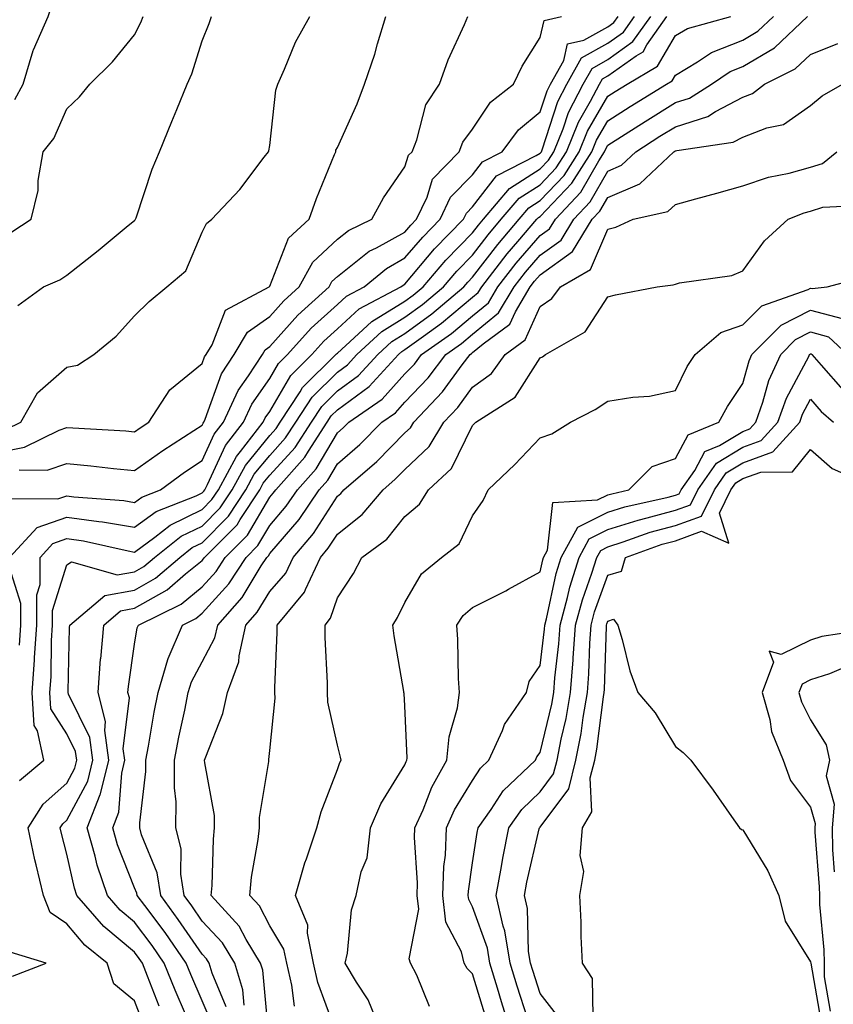
# Model space of a CAD drawing. Units: inches. Extents: x 1016003 to 1018643, y 7242458 to 7245098.
# Drawn here: x 1018311 to 1018431, y 7244106 to 7244251 of the extents above; entities that cross this region are included whole.
import ezdxf

# ---------------------------------------------------------------- set-up
doc = ezdxf.new("R2010")
doc.units = ezdxf.units.IN
doc.header["$MEASUREMENT"] = 0
doc.layers.add('Contour_10167242', color=7, linetype='Continuous', true_color=0x106b0b)

msp = doc.modelspace()

# ---------------------------------------------------------------- linework, layer by layer
at = {"layer": 'Contour_10167242'}
for points in [[(1018310.35, 7244239.62, 2972), (1018311.59, 7244241.92, 2972), (1018313.07, 7244246.9, 2972), (1018313.12, 7244246.99, 2972), (1018315.25, 7244251.92, 2972), (1018315.94, 7244254.03, 2972), (1018318.05, 7244257.65, 2972), (1018319.71, 7244260.26, 2972), (1018320.57, 7244261.92, 2972), (1018320.28, 7244264.15, 2972), (1018320.37, 7244269.6, 2972), (1018320.14, 7244271.92, 2972), (1018320.45, 7244274.32, 2972), (1018320.31, 7244279.66, 2972), (1018320.73, 7244281.92, 2972), (1018320.38, 7244284.25, 2972), (1018319.11, 7244290.86, 2972), (1018318.95, 7244291.92, 2972), (1018318.69, 7244292.56, 2972), (1018318.05, 7244293.67, 2972), (1018314.74, 7244295.23, 2972), (1018312.58, 7244296.45, 2972), (1018308.05, 7244297.94, 2972)], [(1018308.05, 7244187.47, 2968), (1018311.77, 7244188.2, 2968), (1018316.89, 7244190.76, 2968), (1018318.05, 7244191.14, 2968), (1018318.91, 7244191.06, 2968), (1018326.75, 7244190.62, 2968), (1018328.05, 7244190.49, 2968), (1018328.88, 7244191.09, 2968), (1018330.18, 7244191.92, 2968), (1018333.27, 7244196.7, 2968), (1018338.05, 7244200.59, 2968), (1018338.4, 7244201.57, 2968), (1018338.64, 7244201.92, 2968), (1018339.51, 7244203.38, 2968), (1018341.49, 7244208.48, 2968), (1018347.95, 7244211.92, 2968), (1018347.99, 7244211.98, 2968), (1018348.05, 7244212.04, 2968), (1018350.83, 7244219.14, 2968), (1018353.89, 7244221.92, 2968), (1018354.95, 7244225.02, 2968), (1018357.64, 7244231.51, 2968), (1018357.8, 7244231.92, 2968), (1018357.84, 7244232.13, 2968), (1018358.05, 7244232.56, 2968), (1018360.96, 7244239.01, 2968), (1018362.05, 7244241.92, 2968), (1018363.61, 7244246.36, 2968), (1018363.98, 7244247.85, 2968), (1018365.21, 7244251.92, 2968)], [(1018309.1, 7244190.87, 2969), (1018311.22, 7244191.92, 2969), (1018313.69, 7244196.28, 2969), (1018318.05, 7244200.06, 2969), (1018319.61, 7244200.36, 2969), (1018322.02, 7244201.92, 2969), (1018325.31, 7244204.66, 2969), (1018328.05, 7244207.66, 2969), (1018330.19, 7244209.78, 2969), (1018332.8, 7244211.92, 2969), (1018335.65, 7244214.32, 2969), (1018338.05, 7244220.04, 2969), (1018338.69, 7244221.28, 2969), (1018339.47, 7244221.92, 2969), (1018343.63, 7244226.34, 2969), (1018347.24, 7244231.11, 2969), (1018347.87, 7244231.92, 2969), (1018347.92, 7244232.05, 2969), (1018348.05, 7244232.84, 2969), (1018348.94, 7244241.03, 2969), (1018349.24, 7244241.92, 2969), (1018350.24, 7244244.11, 2969), (1018351.85, 7244248.12, 2969), (1018353.98, 7244251.92, 2969)], [(1018309.34, 7244180.63, 2966), (1018316.71, 7244180.58, 2966), (1018318.05, 7244181.04, 2966), (1018319.07, 7244180.9, 2966), (1018326.46, 7244180.33, 2966), (1018328.05, 7244180.06, 2966), (1018329.12, 7244180.85, 2966), (1018331.87, 7244181.92, 2966), (1018335.45, 7244184.52, 2966), (1018338.05, 7244186.23, 2966), (1018339.83, 7244190.14, 2966), (1018341.21, 7244191.92, 2966), (1018343.36, 7244196.61, 2966), (1018344.9, 7244198.77, 2966), (1018346.95, 7244201.92, 2966), (1018347.36, 7244202.61, 2966), (1018348.05, 7244203.1, 2966), (1018352.21, 7244207.76, 2966), (1018356.82, 7244211.92, 2966), (1018357.25, 7244212.72, 2966), (1018358.05, 7244213.46, 2966), (1018362.77, 7244217.2, 2966), (1018363.84, 7244217.71, 2966), (1018368.05, 7244220.04, 2966), (1018368.91, 7244221.06, 2966), (1018369.75, 7244221.92, 2966), (1018371.32, 7244225.19, 2966), (1018372.13, 7244227.84, 2966), (1018376.05, 7244231.92, 2966), (1018376.62, 7244233.35, 2966), (1018378.05, 7244235.26, 2966), (1018380.72, 7244239.25, 2966), (1018384.11, 7244241.92, 2966), (1018385.4, 7244244.57, 2966), (1018388.05, 7244248.81, 2966), (1018388.64, 7244251.33, 2966), (1018391.22, 7244251.92, 2966)], [(1018309.55, 7244171.92, 2965), (1018313.63, 7244176.34, 2965), (1018318.05, 7244177.89, 2965), (1018322.76, 7244177.21, 2965), (1018323.3, 7244177.17, 2965), (1018328.05, 7244176.39, 2965), (1018331.24, 7244178.73, 2965), (1018337.17, 7244181.04, 2965), (1018338.05, 7244181.47, 2965), (1018338.27, 7244181.7, 2965), (1018338.42, 7244181.92, 2965), (1018338.85, 7244182.72, 2965), (1018341.48, 7244188.49, 2965), (1018344.14, 7244191.92, 2965), (1018345.37, 7244194.6, 2965), (1018348.05, 7244198.37, 2965), (1018349.36, 7244200.61, 2965), (1018350.68, 7244201.92, 2965), (1018354.17, 7244205.8, 2965), (1018358.05, 7244209.33, 2965), (1018359.4, 7244210.57, 2965), (1018361.99, 7244211.92, 2965), (1018365.3, 7244214.67, 2965), (1018368.05, 7244216.2, 2965), (1018370.67, 7244219.3, 2965), (1018373.23, 7244221.92, 2965), (1018374.79, 7244225.18, 2965), (1018378.05, 7244228.52, 2965), (1018379.53, 7244230.44, 2965), (1018382.44, 7244231.92, 2965), (1018384.83, 7244235.14, 2965), (1018388.05, 7244237.83, 2965), (1018389.06, 7244240.91, 2965), (1018389.57, 7244241.92, 2965), (1018391.56, 7244245.43, 2965), (1018392.11, 7244247.86, 2965), (1018394.52, 7244248.39, 2965), (1018398.05, 7244250.38, 2965), (1018398.96, 7244251.01, 2965), (1018399.59, 7244251.92, 2965)], [(1018309.88, 7244220.09, 2971), (1018312.74, 7244221.92, 2971), (1018313.77, 7244226.2, 2971), (1018313.8, 7244227.67, 2971), (1018314.51, 7244231.92, 2971), (1018316.11, 7244233.86, 2971), (1018318.05, 7244238.24, 2971), (1018319.92, 7244240.05, 2971), (1018321.42, 7244241.92, 2971), (1018324.77, 7244245.2, 2971), (1018328.05, 7244249.19, 2971), (1018328.96, 7244251.01, 2971), (1018329.3, 7244251.92, 2971)], [(1018310.78, 7244209.19, 2970), (1018314.6, 7244211.92, 2970), (1018316.98, 7244212.99, 2970), (1018318.05, 7244213.65, 2970), (1018322.68, 7244217.29, 2970), (1018327.12, 7244220.99, 2970), (1018328.05, 7244221.76, 2970), (1018328.14, 7244221.83, 2970), (1018328.19, 7244221.92, 2970), (1018328.26, 7244222.13, 2970), (1018330.63, 7244229.34, 2970), (1018331.72, 7244231.92, 2970), (1018333.58, 7244236.39, 2970), (1018334.29, 7244238.16, 2970), (1018335.82, 7244241.92, 2970), (1018336.52, 7244243.45, 2970), (1018338.05, 7244248.32, 2970), (1018339.08, 7244250.89, 2970), (1018339.45, 7244251.92, 2970)], [(1018310.98, 7244184.85, 2967), (1018315.14, 7244184.83, 2967), (1018318.05, 7244185.79, 2967), (1018321.6, 7244185.47, 2967), (1018324.92, 7244185.05, 2967), (1018328.05, 7244184.76, 2967), (1018332.23, 7244187.74, 2967), (1018336.83, 7244190.7, 2967), (1018338.05, 7244191.5, 2967), (1018338.18, 7244191.79, 2967), (1018338.28, 7244191.92, 2967), (1018338.48, 7244192.35, 2967), (1018340.92, 7244199.05, 2967), (1018342.79, 7244201.92, 2967), (1018344.76, 7244205.21, 2967), (1018348.05, 7244207.53, 2967), (1018350.12, 7244209.85, 2967), (1018352.42, 7244211.92, 2967), (1018354.41, 7244215.56, 2967), (1018358.05, 7244218.98, 2967), (1018359.69, 7244220.28, 2967), (1018363.15, 7244221.92, 2967), (1018364.85, 7244225.12, 2967), (1018368.05, 7244229.66, 2967), (1018368.58, 7244231.39, 2967), (1018369.09, 7244231.92, 2967), (1018369.79, 7244233.66, 2967), (1018371.13, 7244238.84, 2967), (1018373.16, 7244241.92, 2967), (1018374.45, 7244245.52, 2967), (1018376.86, 7244250.73, 2967), (1018377.36, 7244251.92, 2967)], [(1018311.04, 7244138.93, 2964), (1018314.61, 7244141.92, 2964), (1018313.69, 7244146.28, 2964), (1018313.19, 7244147.06, 2964), (1018312.89, 7244151.92, 2964), (1018313.25, 7244156.72, 2964), (1018313.26, 7244157.13, 2964), (1018313.57, 7244161.92, 2964), (1018313.57, 7244166.4, 2964), (1018314.06, 7244167.93, 2964), (1018314.06, 7244171.92, 2964), (1018315.97, 7244174, 2964), (1018318.05, 7244174.72, 2964), (1018320.5, 7244174.37, 2964), (1018327.1, 7244172.87, 2964), (1018328.05, 7244172.71, 2964), (1018331.04, 7244174.91, 2964), (1018333.29, 7244176.68, 2964), (1018338.05, 7244179.02, 2964), (1018339.5, 7244180.47, 2964), (1018340.45, 7244181.92, 2964), (1018343.12, 7244186.85, 2964), (1018343.7, 7244187.57, 2964), (1018347.08, 7244191.92, 2964), (1018347.39, 7244192.58, 2964), (1018348.05, 7244193.52, 2964), (1018351.14, 7244198.83, 2964), (1018354.26, 7244201.92, 2964), (1018356.06, 7244203.91, 2964), (1018358.05, 7244205.73, 2964), (1018361.28, 7244208.69, 2964), (1018367.44, 7244211.92, 2964), (1018367.78, 7244212.19, 2964), (1018368.05, 7244212.35, 2964), (1018372.42, 7244217.55, 2964), (1018376.7, 7244221.92, 2964), (1018377.14, 7244222.83, 2964), (1018378.05, 7244223.76, 2964), (1018381.61, 7244228.36, 2964), (1018387.47, 7244231.34, 2964), (1018388.05, 7244231.71, 2964), (1018388.15, 7244231.82, 2964), (1018388.22, 7244231.92, 2964), (1018388.33, 7244232.2, 2964), (1018390.65, 7244239.32, 2964), (1018391.99, 7244241.92, 2964), (1018394.18, 7244245.79, 2964), (1018398.05, 7244247.96, 2964), (1018400.36, 7244249.61, 2964), (1018402, 7244251.92, 2964)], [(1018329.28, 7244103.15, 2963), (1018328.05, 7244106.35, 2963), (1018324.98, 7244108.85, 2963), (1018323.97, 7244111.92, 2963), (1018320.71, 7244114.58, 2963), (1018318.05, 7244117.72, 2963), (1018315.54, 7244119.41, 2963), (1018314.56, 7244121.92, 2963), (1018313.5, 7244126.47, 2963), (1018313.31, 7244127.18, 2963), (1018312.3, 7244131.92, 2963), (1018314.53, 7244135.44, 2963), (1018318.05, 7244138.53, 2963), (1018319.22, 7244140.75, 2963), (1018319.51, 7244141.92, 2963), (1018319.33, 7244143.2, 2963), (1018318.05, 7244145.84, 2963), (1018315.67, 7244149.54, 2963), (1018315.52, 7244151.92, 2963), (1018315.7, 7244154.27, 2963), (1018315.76, 7244159.63, 2963), (1018315.9, 7244161.92, 2963), (1018315.9, 7244164.07, 2963), (1018318.05, 7244170.83, 2963), (1018318.71, 7244171.26, 2963), (1018325.46, 7244169.33, 2963), (1018328.05, 7244169.8, 2963), (1018329.4, 7244170.57, 2963), (1018330.98, 7244171.92, 2963), (1018334.93, 7244175.04, 2963), (1018338.05, 7244176.56, 2963), (1018340.73, 7244179.24, 2963), (1018342.49, 7244181.92, 2963), (1018344.44, 7244185.53, 2963), (1018348.05, 7244189.95, 2963), (1018348.99, 7244190.98, 2963), (1018349.59, 7244191.92, 2963), (1018352.52, 7244196.39, 2963), (1018352.91, 7244197.06, 2963), (1018357.84, 7244201.92, 2963), (1018357.94, 7244202.03, 2963), (1018358.05, 7244202.13, 2963), (1018360.52, 7244204.39, 2963), (1018363.14, 7244206.83, 2963), (1018368.05, 7244209.81, 2963), (1018369.27, 7244210.7, 2963), (1018370.73, 7244211.92, 2963), (1018374.09, 7244215.88, 2963), (1018378.05, 7244219.91, 2963), (1018378.92, 7244221.05, 2963), (1018379.67, 7244221.92, 2963), (1018383.49, 7244226.48, 2963), (1018388.05, 7244229.37, 2963), (1018389.29, 7244230.68, 2963), (1018390.09, 7244231.92, 2963), (1018391.45, 7244235.32, 2963), (1018392.24, 7244237.73, 2963), (1018394.41, 7244241.92, 2963), (1018395.73, 7244244.24, 2963), (1018398.05, 7244245.55, 2963), (1018401.77, 7244248.2, 2963), (1018404.4, 7244251.92, 2963)], [(1018331.68, 7244105.55, 2962), (1018329.98, 7244109.99, 2962), (1018329.21, 7244111.92, 2962), (1018328.73, 7244112.6, 2962), (1018328.05, 7244113.52, 2962), (1018323.49, 7244117.36, 2962), (1018319.52, 7244121.92, 2962), (1018319.15, 7244123.02, 2962), (1018318.05, 7244128.03, 2962), (1018317.24, 7244131.11, 2962), (1018317.06, 7244131.92, 2962), (1018317.44, 7244132.53, 2962), (1018318.05, 7244133.05, 2962), (1018321.13, 7244138.84, 2962), (1018321.89, 7244141.92, 2962), (1018321.41, 7244145.28, 2962), (1018318.28, 7244151.69, 2962), (1018318.22, 7244151.92, 2962), (1018318.24, 7244152.11, 2962), (1018318.43, 7244161.54, 2962), (1018318.46, 7244161.92, 2962), (1018323.67, 7244166.3, 2962), (1018328.05, 7244167.1, 2962), (1018331.13, 7244168.84, 2962), (1018334.73, 7244171.92, 2962), (1018336.59, 7244173.38, 2962), (1018338.05, 7244174.1, 2962), (1018341.96, 7244178.01, 2962), (1018344.52, 7244181.92, 2962), (1018345.76, 7244184.21, 2962), (1018348.05, 7244187.01, 2962), (1018350.39, 7244189.58, 2962), (1018351.91, 7244191.92, 2962), (1018354.34, 7244195.63, 2962), (1018358.05, 7244199.3, 2962), (1018359.55, 7244200.42, 2962), (1018360.94, 7244201.92, 2962), (1018364.62, 7244205.35, 2962), (1018368.05, 7244207.43, 2962), (1018370.65, 7244209.32, 2962), (1018373.73, 7244211.92, 2962), (1018375.72, 7244214.25, 2962), (1018378.05, 7244216.63, 2962), (1018380.34, 7244219.63, 2962), (1018382.3, 7244221.92, 2962), (1018384.92, 7244225.05, 2962), (1018388.05, 7244227.03, 2962), (1018390.43, 7244229.54, 2962), (1018391.96, 7244231.92, 2962), (1018393.7, 7244236.27, 2962), (1018395.5, 7244239.37, 2962), (1018396.82, 7244241.92, 2962), (1018397.27, 7244242.7, 2962), (1018398.05, 7244243.14, 2962), (1018402.25, 7244246.12, 2962), (1018403.26, 7244246.71, 2962), (1018403.83, 7244247.7, 2962), (1018406.8, 7244251.92, 2962)], [(1018335.59, 7244104.38, 2961), (1018334.05, 7244107.92, 2961), (1018332.44, 7244111.92, 2961), (1018330.65, 7244114.52, 2961), (1018328.05, 7244117.96, 2961), (1018325.9, 7244119.77, 2961), (1018324.04, 7244121.92, 2961), (1018322.52, 7244126.39, 2961), (1018322.22, 7244127.75, 2961), (1018321.04, 7244131.92, 2961), (1018322.97, 7244136.84, 2961), (1018323.03, 7244136.94, 2961), (1018324.25, 7244141.92, 2961), (1018323.63, 7244146.34, 2961), (1018323.77, 7244147.64, 2961), (1018322.64, 7244151.92, 2961), (1018323.03, 7244156.9, 2961), (1018323.04, 7244156.93, 2961), (1018323.48, 7244161.92, 2961), (1018325.96, 7244164.01, 2961), (1018328.05, 7244164.39, 2961), (1018332.85, 7244167.12, 2961), (1018335.6, 7244169.47, 2961), (1018338.05, 7244171.48, 2961), (1018338.26, 7244171.71, 2961), (1018338.39, 7244171.92, 2961), (1018343.22, 7244176.75, 2961), (1018343.68, 7244177.55, 2961), (1018346.57, 7244181.92, 2961), (1018347.08, 7244182.89, 2961), (1018348.05, 7244184.07, 2961), (1018351.8, 7244188.17, 2961), (1018354.22, 7244191.92, 2961), (1018355.74, 7244194.23, 2961), (1018358.05, 7244196.53, 2961), (1018361.16, 7244198.81, 2961), (1018364.01, 7244201.92, 2961), (1018366.1, 7244203.87, 2961), (1018368.05, 7244205.05, 2961), (1018372.02, 7244207.95, 2961), (1018376.74, 7244211.92, 2961), (1018377.34, 7244212.63, 2961), (1018378.05, 7244213.36, 2961), (1018381.76, 7244218.21, 2961), (1018384.93, 7244221.92, 2961), (1018386.36, 7244223.61, 2961), (1018388.05, 7244224.68, 2961), (1018391.58, 7244228.39, 2961), (1018393.83, 7244231.92, 2961), (1018395.03, 7244234.94, 2961), (1018398.05, 7244240.13, 2961), (1018399.14, 7244240.83, 2961), (1018400.91, 7244241.92, 2961), (1018405.41, 7244244.56, 2961), (1018408.05, 7244249.1, 2961), (1018409.82, 7244250.15, 2961), (1018416.23, 7244251.92, 2961)], [(1018339.36, 7244103.23, 2960), (1018338.05, 7244106.34, 2960), (1018336.35, 7244110.22, 2960), (1018335.68, 7244111.92, 2960), (1018332.56, 7244116.43, 2960), (1018329.55, 7244120.42, 2960), (1018328.43, 7244121.92, 2960), (1018328.38, 7244122.25, 2960), (1018328.05, 7244123.06, 2960), (1018325.53, 7244129.4, 2960), (1018324.82, 7244131.92, 2960), (1018325.73, 7244134.24, 2960), (1018326.16, 7244140.03, 2960), (1018326.62, 7244141.92, 2960), (1018326.38, 7244143.59, 2960), (1018327.28, 7244151.15, 2960), (1018327.06, 7244151.92, 2960), (1018327.14, 7244152.83, 2960), (1018328.05, 7244159.07, 2960), (1018328.45, 7244161.52, 2960), (1018328.63, 7244161.92, 2960), (1018334.94, 7244165.03, 2960), (1018338.05, 7244167.57, 2960), (1018340.11, 7244169.86, 2960), (1018341.47, 7244171.92, 2960), (1018344.75, 7244175.22, 2960), (1018348.05, 7244180.81, 2960), (1018348.57, 7244181.4, 2960), (1018348.92, 7244181.92, 2960), (1018353.24, 7244186.73, 2960), (1018353.77, 7244187.64, 2960), (1018356.53, 7244191.92, 2960), (1018357.13, 7244192.84, 2960), (1018358.05, 7244193.75, 2960), (1018362.76, 7244197.21, 2960), (1018367.08, 7244201.92, 2960), (1018367.58, 7244202.39, 2960), (1018368.05, 7244202.67, 2960), (1018370.79, 7244204.66, 2960), (1018373.43, 7244206.54, 2960), (1018378.05, 7244210.39, 2960), (1018378.89, 7244211.08, 2960), (1018379.4, 7244211.92, 2960), (1018383.18, 7244216.79, 2960), (1018384.76, 7244218.63, 2960), (1018387.57, 7244221.92, 2960), (1018387.79, 7244222.18, 2960), (1018388.05, 7244222.35, 2960), (1018392.71, 7244227.26, 2960), (1018395.7, 7244231.92, 2960), (1018396.37, 7244233.6, 2960), (1018398.05, 7244236.49, 2960), (1018401.37, 7244238.6, 2960), (1018406.73, 7244241.92, 2960), (1018407.56, 7244242.41, 2960), (1018408.05, 7244243.25, 2960), (1018411.33, 7244245.2, 2960), (1018413.38, 7244246.59, 2960), (1018418.05, 7244248.43, 2960), (1018420.25, 7244249.72, 2960), (1018422.55, 7244251.92, 2960)], [(1018341.59, 7244105.46, 2959), (1018339.51, 7244110.46, 2959), (1018339.07, 7244111.92, 2959), (1018338.67, 7244112.55, 2959), (1018338.05, 7244113.23, 2959), (1018334.52, 7244118.39, 2959), (1018331.91, 7244121.92, 2959), (1018331.38, 7244125.25, 2959), (1018329.08, 7244130.89, 2959), (1018328.82, 7244131.92, 2959), (1018328.82, 7244132.69, 2959), (1018329.73, 7244140.24, 2959), (1018329.73, 7244141.92, 2959), (1018330.12, 7244143.99, 2959), (1018330.95, 7244149.02, 2959), (1018331.52, 7244151.92, 2959), (1018332.97, 7244156.84, 2959), (1018333, 7244156.97, 2959), (1018335.13, 7244161.92, 2959), (1018337.09, 7244162.88, 2959), (1018338.05, 7244163.67, 2959), (1018341.97, 7244168, 2959), (1018344.54, 7244171.92, 2959), (1018346.29, 7244173.68, 2959), (1018348.05, 7244176.66, 2959), (1018350.49, 7244179.48, 2959), (1018352.14, 7244181.92, 2959), (1018354.93, 7244185.04, 2959), (1018358.05, 7244190.35, 2959), (1018358.89, 7244191.08, 2959), (1018359.72, 7244191.92, 2959), (1018364.67, 7244195.3, 2959), (1018368.05, 7244199.06, 2959), (1018369.45, 7244200.52, 2959), (1018370.5, 7244201.92, 2959), (1018374.92, 7244205.05, 2959), (1018378.05, 7244207.65, 2959), (1018380.39, 7244209.58, 2959), (1018381.79, 7244211.92, 2959), (1018384.52, 7244215.45, 2959), (1018388.05, 7244219.54, 2959), (1018389.44, 7244220.53, 2959), (1018390.29, 7244221.92, 2959), (1018394.04, 7244225.93, 2959), (1018396.71, 7244230.58, 2959), (1018397.57, 7244231.92, 2959), (1018397.71, 7244232.26, 2959), (1018398.05, 7244232.86, 2959), (1018400.63, 7244234.5, 2959), (1018403.58, 7244236.39, 2959), (1018408.05, 7244239.18, 2959), (1018410.14, 7244239.83, 2959), (1018413.4, 7244241.92, 2959), (1018416.17, 7244243.8, 2959), (1018418.05, 7244244.54, 2959), (1018422.7, 7244247.27, 2959), (1018427.6, 7244251.92, 2959)], [(1018344.28, 7244105.69, 2958), (1018344.08, 7244107.95, 2958), (1018342.86, 7244111.92, 2958), (1018341.05, 7244114.92, 2958), (1018338.05, 7244118.15, 2958), (1018336.53, 7244120.4, 2958), (1018335.38, 7244121.92, 2958), (1018334.88, 7244125.09, 2958), (1018334.94, 7244128.81, 2958), (1018334.17, 7244131.92, 2958), (1018334.19, 7244135.78, 2958), (1018333.96, 7244137.83, 2958), (1018333.97, 7244141.92, 2958), (1018334.61, 7244145.36, 2958), (1018335.47, 7244149.34, 2958), (1018335.98, 7244151.92, 2958), (1018336.45, 7244153.52, 2958), (1018338.05, 7244156.49, 2958), (1018339.93, 7244160.04, 2958), (1018340.35, 7244161.92, 2958), (1018343.98, 7244165.99, 2958), (1018346.79, 7244170.66, 2958), (1018347.62, 7244171.92, 2958), (1018347.84, 7244172.13, 2958), (1018348.05, 7244172.51, 2958), (1018352.42, 7244177.55, 2958), (1018355.36, 7244181.92, 2958), (1018356.63, 7244183.34, 2958), (1018358.05, 7244185.76, 2958), (1018361.35, 7244188.62, 2958), (1018364.61, 7244191.92, 2958), (1018366.65, 7244193.32, 2958), (1018368.05, 7244194.87, 2958), (1018371.48, 7244198.49, 2958), (1018374.09, 7244201.92, 2958), (1018376.41, 7244203.56, 2958), (1018378.05, 7244204.93, 2958), (1018381.89, 7244208.08, 2958), (1018384.18, 7244211.92, 2958), (1018385.87, 7244214.1, 2958), (1018388.05, 7244216.63, 2958), (1018391.13, 7244218.84, 2958), (1018393.02, 7244221.92, 2958), (1018395.45, 7244224.52, 2958), (1018398.05, 7244229.05, 2958), (1018400.06, 7244229.91, 2958), (1018402.22, 7244231.92, 2958), (1018405.77, 7244234.2, 2958), (1018408.05, 7244235.61, 2958), (1018412.84, 7244237.13, 2958), (1018413.99, 7244237.86, 2958), (1018418.05, 7244239.98, 2958), (1018419.46, 7244240.51, 2958), (1018421.23, 7244241.92, 2958), (1018425.79, 7244244.18, 2958), (1018428.05, 7244246.29, 2958), (1018432.06, 7244247.91, 2958)], [(1018347.79, 7244102.18, 2957), (1018347, 7244110.87, 2957), (1018346.67, 7244111.92, 2957), (1018344.55, 7244115.42, 2957), (1018343.52, 7244117.39, 2957), (1018339.39, 7244121.92, 2957), (1018339.52, 7244123.39, 2957), (1018339.7, 7244130.27, 2957), (1018339.89, 7244131.92, 2957), (1018339.87, 7244133.74, 2957), (1018338.42, 7244141.55, 2957), (1018338.41, 7244141.92, 2957), (1018338.57, 7244142.44, 2957), (1018341.12, 7244148.85, 2957), (1018341.78, 7244151.92, 2957), (1018343.48, 7244156.49, 2957), (1018343.5, 7244157.37, 2957), (1018344.51, 7244161.92, 2957), (1018346.17, 7244163.8, 2957), (1018348.05, 7244166.89, 2957), (1018350.4, 7244169.57, 2957), (1018351.53, 7244171.92, 2957), (1018354.51, 7244175.46, 2957), (1018358.05, 7244180.99, 2957), (1018358.58, 7244181.39, 2957), (1018359.01, 7244181.92, 2957), (1018363.88, 7244186.09, 2957), (1018368.05, 7244190.33, 2957), (1018368.87, 7244191.1, 2957), (1018369.37, 7244191.92, 2957), (1018373.58, 7244196.39, 2957), (1018376.51, 7244200.38, 2957), (1018377.68, 7244201.92, 2957), (1018377.89, 7244202.08, 2957), (1018378.05, 7244202.2, 2957), (1018379.62, 7244203.49, 2957), (1018383.56, 7244206.41, 2957), (1018384.38, 7244208.25, 2957), (1018386.59, 7244211.92, 2957), (1018387.22, 7244212.75, 2957), (1018388.05, 7244213.71, 2957), (1018392.82, 7244217.15, 2957), (1018395.76, 7244221.92, 2957), (1018396.86, 7244223.11, 2957), (1018398.05, 7244225.17, 2957), (1018402.78, 7244227.19, 2957), (1018407.84, 7244231.92, 2957), (1018407.96, 7244232.01, 2957), (1018408.05, 7244232.06, 2957), (1018408.25, 7244232.12, 2957), (1018416.62, 7244233.35, 2957), (1018418.05, 7244234.09, 2957), (1018421.58, 7244235.45, 2957), (1018424.02, 7244235.95, 2957), (1018428.05, 7244238.77, 2957), (1018429.78, 7244240.19, 2957), (1018432.78, 7244241.92, 2957)], [(1018351.69, 7244105.56, 2956), (1018351.29, 7244108.68, 2956), (1018350.58, 7244111.92, 2956), (1018350.14, 7244114.01, 2956), (1018348.05, 7244117.45, 2956), (1018346.51, 7244120.38, 2956), (1018345.1, 7244121.92, 2956), (1018345.35, 7244124.62, 2956), (1018346.34, 7244130.21, 2956), (1018346.54, 7244131.92, 2956), (1018346.52, 7244133.45, 2956), (1018347.89, 7244141.76, 2956), (1018347.89, 7244141.92, 2956), (1018347.92, 7244142.05, 2956), (1018348.05, 7244143.37, 2956), (1018348.86, 7244151.11, 2956), (1018348.82, 7244151.92, 2956), (1018348.82, 7244152.69, 2956), (1018349.13, 7244160.84, 2956), (1018349.12, 7244161.92, 2956), (1018353.19, 7244166.78, 2956), (1018353.31, 7244167.18, 2956), (1018355.57, 7244171.92, 2956), (1018356.7, 7244173.27, 2956), (1018358.05, 7244175.37, 2956), (1018361.72, 7244178.25, 2956), (1018364.8, 7244181.92, 2956), (1018366.55, 7244183.42, 2956), (1018368.05, 7244184.94, 2956), (1018371.63, 7244188.34, 2956), (1018373.8, 7244191.92, 2956), (1018375.86, 7244194.11, 2956), (1018378.05, 7244197.09, 2956), (1018380.84, 7244199.13, 2956), (1018382.89, 7244201.92, 2956), (1018385.85, 7244204.12, 2956), (1018388.05, 7244209.04, 2956), (1018389.75, 7244210.22, 2956), (1018391.03, 7244211.92, 2956), (1018395.48, 7244214.49, 2956), (1018398.05, 7244220.44, 2956), (1018399.23, 7244220.74, 2956), (1018401.78, 7244221.92, 2956), (1018406.91, 7244223.06, 2956), (1018408.05, 7244224.1, 2956), (1018411.06, 7244224.93, 2956), (1018414.16, 7244225.81, 2956), (1018418.05, 7244226.86, 2956), (1018421.83, 7244228.14, 2956), (1018424.87, 7244228.74, 2956), (1018428.05, 7244229.61, 2956), (1018429.81, 7244230.16, 2956), (1018431.92, 7244231.92, 2956)], [(1018357.62, 7244102.35, 2955), (1018355.18, 7244109.05, 2955), (1018354.54, 7244111.92, 2955), (1018353.61, 7244116.36, 2955), (1018353.66, 7244117.53, 2955), (1018351.83, 7244121.92, 2955), (1018353.24, 7244126.73, 2955), (1018353.46, 7244127.33, 2955), (1018355, 7244131.92, 2955), (1018355.66, 7244134.31, 2955), (1018358.05, 7244140.55, 2955), (1018358.39, 7244141.58, 2955), (1018358.59, 7244141.92, 2955), (1018358.51, 7244142.38, 2955), (1018358.05, 7244144.14, 2955), (1018356.66, 7244150.53, 2955), (1018356.59, 7244151.92, 2955), (1018356.59, 7244153.38, 2955), (1018356.23, 7244160.1, 2955), (1018356.22, 7244161.92, 2955), (1018357.05, 7244162.92, 2955), (1018358.05, 7244165.92, 2955), (1018360.42, 7244169.55, 2955), (1018361.67, 7244171.92, 2955), (1018365.35, 7244174.62, 2955), (1018368.05, 7244177.99, 2955), (1018370.19, 7244179.78, 2955), (1018371.52, 7244181.92, 2955), (1018374.91, 7244185.06, 2955), (1018378.05, 7244191.44, 2955), (1018378.29, 7244191.68, 2955), (1018378.54, 7244191.92, 2955), (1018384.36, 7244195.61, 2955), (1018388.05, 7244201.42, 2955), (1018388.37, 7244201.6, 2955), (1018388.83, 7244201.92, 2955), (1018394.68, 7244205.29, 2955), (1018398.05, 7244210.46, 2955), (1018399.2, 7244210.77, 2955), (1018405.33, 7244211.92, 2955), (1018407.74, 7244212.23, 2955), (1018408.05, 7244212.35, 2955), (1018408.66, 7244212.53, 2955), (1018416.38, 7244213.59, 2955), (1018418.05, 7244214.31, 2955), (1018421.23, 7244218.74, 2955), (1018424.74, 7244221.92, 2955), (1018427.09, 7244222.88, 2955), (1018428.05, 7244223.14, 2955), (1018429.84, 7244223.71, 2955), (1018435.98, 7244223.99, 2955)], [(1018364.49, 7244101.92, 2954), (1018362.61, 7244106.48, 2954), (1018360.87, 7244109.1, 2954), (1018359.2, 7244111.92, 2954), (1018359.53, 7244113.4, 2954), (1018360.16, 7244119.81, 2954), (1018360.82, 7244121.92, 2954), (1018361.55, 7244125.42, 2954), (1018362.47, 7244127.5, 2954), (1018362.97, 7244131.92, 2954), (1018364.47, 7244135.5, 2954), (1018368.05, 7244141.25, 2954), (1018368.24, 7244141.73, 2954), (1018368.34, 7244141.92, 2954), (1018368.37, 7244142.24, 2954), (1018368.05, 7244149.97, 2954), (1018367.92, 7244151.79, 2954), (1018367.9, 7244151.92, 2954), (1018367.88, 7244152.09, 2954), (1018366.45, 7244160.32, 2954), (1018366.25, 7244161.92, 2954), (1018366.95, 7244163.02, 2954), (1018368.05, 7244165.27, 2954), (1018370.47, 7244169.5, 2954), (1018373.43, 7244171.92, 2954), (1018376.05, 7244173.92, 2954), (1018378.05, 7244178.05, 2954), (1018379.63, 7244180.34, 2954), (1018380.33, 7244181.92, 2954), (1018384.31, 7244185.66, 2954), (1018388.05, 7244189.62, 2954), (1018389.79, 7244190.18, 2954), (1018392.54, 7244191.92, 2954), (1018396.2, 7244193.77, 2954), (1018398.05, 7244195.03, 2954), (1018401.77, 7244195.64, 2954), (1018404.2, 7244195.77, 2954), (1018408.05, 7244196.62, 2954), (1018409.81, 7244200.16, 2954), (1018410.95, 7244201.92, 2954), (1018414.77, 7244205.2, 2954), (1018418.05, 7244206.3, 2954), (1018420.84, 7244209.13, 2954), (1018427.68, 7244211.55, 2954), (1018428.05, 7244211.74, 2954), (1018428.29, 7244211.68, 2954), (1018430.48, 7244211.92, 2954), (1018436.45, 7244213.52, 2954)], [(1018371.66, 7244105.53, 2953), (1018369.82, 7244110.15, 2953), (1018368.85, 7244111.92, 2953), (1018368.69, 7244112.56, 2953), (1018370.08, 7244119.89, 2953), (1018369.84, 7244121.92, 2953), (1018369.91, 7244123.78, 2953), (1018369.47, 7244130.5, 2953), (1018369.53, 7244131.92, 2953), (1018370.73, 7244134.6, 2953), (1018372.01, 7244137.96, 2953), (1018374.23, 7244141.92, 2953), (1018374.59, 7244145.38, 2953), (1018375.8, 7244149.67, 2953), (1018376.13, 7244151.92, 2953), (1018375.98, 7244153.99, 2953), (1018375.89, 7244159.76, 2953), (1018375.73, 7244161.92, 2953), (1018376.66, 7244163.31, 2953), (1018378.05, 7244164.52, 2953), (1018382.97, 7244167, 2953), (1018383.34, 7244167.21, 2953), (1018388.05, 7244169.8, 2953), (1018388.43, 7244171.54, 2953), (1018388.55, 7244171.92, 2953), (1018389.13, 7244173, 2953), (1018389.92, 7244180.05, 2953), (1018396.55, 7244180.42, 2953), (1018398.05, 7244181.17, 2953), (1018398.63, 7244181.34, 2953), (1018401.15, 7244181.92, 2953), (1018404.6, 7244185.37, 2953), (1018408.05, 7244186.57, 2953), (1018409.92, 7244190.05, 2953), (1018414.49, 7244191.92, 2953), (1018415.74, 7244194.23, 2953), (1018418.05, 7244197.63, 2953), (1018418.96, 7244201.01, 2953), (1018419.38, 7244201.92, 2953), (1018423.69, 7244206.28, 2953), (1018428.05, 7244208.5, 2953), (1018432.72, 7244207.25, 2953)], [(1018379.99, 7244103.86, 2952), (1018378.05, 7244110.36, 2952), (1018377.25, 7244111.12, 2952), (1018376.82, 7244111.92, 2952), (1018376.4, 7244113.57, 2952), (1018374.1, 7244117.97, 2952), (1018373.63, 7244121.92, 2952), (1018373.78, 7244126.19, 2952), (1018374.03, 7244127.9, 2952), (1018374.21, 7244131.92, 2952), (1018375.39, 7244134.58, 2952), (1018378.05, 7244138.92, 2952), (1018379.22, 7244140.75, 2952), (1018380.47, 7244141.92, 2952), (1018382.47, 7244146.34, 2952), (1018382.77, 7244147.2, 2952), (1018386, 7244151.92, 2952), (1018386.41, 7244153.56, 2952), (1018388.05, 7244155.93, 2952), (1018388.67, 7244161.3, 2952), (1018388.72, 7244161.92, 2952), (1018388.97, 7244162.84, 2952), (1018390.43, 7244169.54, 2952), (1018391.17, 7244171.92, 2952), (1018393.6, 7244176.37, 2952), (1018398.05, 7244178.61, 2952), (1018400.57, 7244179.4, 2952), (1018406.98, 7244180.85, 2952), (1018408.05, 7244181.14, 2952), (1018408.63, 7244181.34, 2952), (1018408.9, 7244181.92, 2952), (1018410.91, 7244184.78, 2952), (1018412.41, 7244187.56, 2952), (1018414.59, 7244188.46, 2952), (1018418.05, 7244190.56, 2952), (1018419.05, 7244190.92, 2952), (1018419.95, 7244191.92, 2952), (1018421, 7244194.87, 2952), (1018421.87, 7244198.1, 2952), (1018423.65, 7244201.92, 2952), (1018425.83, 7244204.14, 2952), (1018428.05, 7244205.27, 2952), (1018430.69, 7244204.56, 2952), (1018433.53, 7244201.92, 2952)], [(1018383.68, 7244101.92, 2951), (1018382.34, 7244106.21, 2951), (1018381.73, 7244108.24, 2951), (1018380.6, 7244111.92, 2951), (1018380.24, 7244114.11, 2951), (1018378.05, 7244120.25, 2951), (1018377.47, 7244121.34, 2951), (1018377.41, 7244121.92, 2951), (1018377.43, 7244122.54, 2951), (1018378.05, 7244126.77, 2951), (1018378.73, 7244131.24, 2951), (1018378.87, 7244131.92, 2951), (1018380.79, 7244134.66, 2951), (1018382.55, 7244137.42, 2951), (1018387.35, 7244141.92, 2951), (1018387.56, 7244142.41, 2951), (1018388.05, 7244143.05, 2951), (1018389.76, 7244150.21, 2951), (1018390.05, 7244151.92, 2951), (1018390.22, 7244154.09, 2951), (1018390.81, 7244159.16, 2951), (1018391.01, 7244161.92, 2951), (1018392.1, 7244165.97, 2951), (1018392.44, 7244167.53, 2951), (1018393.81, 7244171.92, 2951), (1018395.3, 7244174.67, 2951), (1018398.05, 7244176.05, 2951), (1018402.52, 7244177.45, 2951), (1018403.88, 7244177.75, 2951), (1018408.05, 7244178.89, 2951), (1018410.28, 7244179.69, 2951), (1018411.36, 7244181.92, 2951), (1018414.11, 7244185.86, 2951), (1018418.05, 7244188.24, 2951), (1018420.76, 7244189.21, 2951), (1018423.2, 7244191.92, 2951), (1018424.48, 7244195.49, 2951), (1018427.78, 7244201.65, 2951), (1018427.9, 7244201.92, 2951), (1018427.98, 7244201.99, 2951), (1018428.05, 7244202.03, 2951), (1018428.14, 7244202.01, 2951), (1018428.23, 7244201.92, 2951), (1018429.62, 7244200.35, 2951), (1018432.82, 7244196.69, 2951)], [(1018386.18, 7244103.79, 2950), (1018384.65, 7244108.52, 2950), (1018383.61, 7244111.92, 2950), (1018382.82, 7244116.69, 2950), (1018382.56, 7244117.41, 2950), (1018381.53, 7244121.92, 2950), (1018382.32, 7244126.19, 2950), (1018382.51, 7244127.46, 2950), (1018383.41, 7244131.92, 2950), (1018385.33, 7244134.64, 2950), (1018388.05, 7244137.25, 2950), (1018390.04, 7244139.93, 2950), (1018390.55, 7244141.92, 2950), (1018391.15, 7244145.02, 2950), (1018391.88, 7244148.09, 2950), (1018392.54, 7244151.92, 2950), (1018392.91, 7244156.78, 2950), (1018392.94, 7244157.03, 2950), (1018393.28, 7244161.92, 2950), (1018394.3, 7244165.67, 2950), (1018395.71, 7244169.58, 2950), (1018396.44, 7244171.92, 2950), (1018397.01, 7244172.96, 2950), (1018398.05, 7244173.49, 2950), (1018400.33, 7244174.2, 2950), (1018404.34, 7244175.63, 2950), (1018408.05, 7244176.65, 2950), (1018411.93, 7244178.04, 2950), (1018413.82, 7244181.92, 2950), (1018415.56, 7244184.41, 2950), (1018418.05, 7244185.92, 2950), (1018422.46, 7244187.51, 2950), (1018426.45, 7244191.92, 2950), (1018426.87, 7244193.1, 2950), (1018428.05, 7244195.3, 2950), (1018429.62, 7244193.49, 2950), (1018431.42, 7244191.92, 2950)], [(1018390.47, 7244104.34, 2949), (1018388.05, 7244107.43, 2949), (1018386.96, 7244110.83, 2949), (1018386.61, 7244111.92, 2949), (1018386.33, 7244113.64, 2949), (1018386.15, 7244120.02, 2949), (1018385.71, 7244121.92, 2949), (1018386.08, 7244123.89, 2949), (1018387.92, 7244131.79, 2949), (1018387.94, 7244131.92, 2949), (1018387.99, 7244131.98, 2949), (1018388.05, 7244132.04, 2949), (1018392.27, 7244137.7, 2949), (1018393.33, 7244141.92, 2949), (1018394.09, 7244145.88, 2949), (1018394.4, 7244148.27, 2949), (1018395.03, 7244151.92, 2949), (1018395.25, 7244154.72, 2949), (1018395.38, 7244159.25, 2949), (1018395.57, 7244161.92, 2949), (1018396.1, 7244163.87, 2949), (1018398.05, 7244169.29, 2949), (1018400.06, 7244169.91, 2949), (1018400.65, 7244171.92, 2949), (1018406.11, 7244173.86, 2949), (1018408.05, 7244174.39, 2949), (1018411.92, 7244175.79, 2949), (1018415.96, 7244174.01, 2949), (1018414.59, 7244178.46, 2949), (1018416.27, 7244181.92, 2949), (1018417.01, 7244182.96, 2949), (1018418.05, 7244183.6, 2949), (1018420.67, 7244184.54, 2949), (1018425.39, 7244184.58, 2949), (1018428.05, 7244187.86, 2949), (1018431.22, 7244185.09, 2949), (1018437.82, 7244182.15, 2949)], [(1018311.03, 7244158.94, 2965), (1018311.23, 7244161.92, 2965), (1018311.23, 7244165.1, 2965), (1018309.55, 7244170.42, 2965)], [(1018395.88, 7244104.09, 2948), (1018395.78, 7244109.65, 2948), (1018394.32, 7244111.92, 2948), (1018394.11, 7244115.86, 2948), (1018394.1, 7244117.97, 2948), (1018393.89, 7244121.92, 2948), (1018394.51, 7244125.46, 2948), (1018393.97, 7244127.84, 2948), (1018394.32, 7244131.92, 2948), (1018395.69, 7244134.28, 2948), (1018395.46, 7244139.33, 2948), (1018396.12, 7244141.92, 2948), (1018396.43, 7244143.54, 2948), (1018397.41, 7244151.28, 2948), (1018397.52, 7244151.92, 2948), (1018397.56, 7244152.41, 2948), (1018397.84, 7244161.71, 2948), (1018397.85, 7244161.92, 2948), (1018397.89, 7244162.08, 2948), (1018398.05, 7244162.51, 2948), (1018398.9, 7244162.77, 2948), (1018399.53, 7244161.92, 2948), (1018400.19, 7244159.78, 2948), (1018401.29, 7244155.16, 2948), (1018402.51, 7244151.92, 2948), (1018405.06, 7244148.93, 2948), (1018408.05, 7244143.97, 2948), (1018409.21, 7244143.08, 2948), (1018410.34, 7244141.92, 2948), (1018413.65, 7244137.52, 2948), (1018416.36, 7244133.61, 2948), (1018417.55, 7244131.92, 2948), (1018417.81, 7244131.68, 2948), (1018418.05, 7244131.61, 2948), (1018421.7, 7244125.57, 2948), (1018423.37, 7244121.92, 2948), (1018424.28, 7244118.15, 2948), (1018428.05, 7244112.09, 2948), (1018428.06, 7244111.91, 2948), (1018429.54, 7244103.41, 2948)], [(1018437.56, 7244161.43, 2949), (1018429.73, 7244160.24, 2949), (1018428.05, 7244159.68, 2949), (1018423.68, 7244157.55, 2949), (1018421.93, 7244158.04, 2949), (1018422.58, 7244156.45, 2949), (1018420.91, 7244151.92, 2949), (1018422.01, 7244147.96, 2949), (1018422.29, 7244146.16, 2949), (1018423.97, 7244141.92, 2949), (1018425.08, 7244138.95, 2949), (1018428.05, 7244135, 2949), (1018428.71, 7244132.58, 2949), (1018428.66, 7244131.92, 2949), (1018428.67, 7244131.3, 2949), (1018429.32, 7244123.19, 2949), (1018429.35, 7244121.92, 2949), (1018429.39, 7244120.58, 2949), (1018430, 7244113.87, 2949), (1018430.06, 7244111.92, 2949), (1018430.06, 7244109.91, 2949), (1018430.95, 7244104.82, 2949)], [(1018433.96, 7244156.01, 2950), (1018430.83, 7244154.7, 2950), (1018428.05, 7244153.8, 2950), (1018426.79, 7244153.18, 2950), (1018426.33, 7244151.92, 2950), (1018426.7, 7244150.57, 2950), (1018428.05, 7244147.88, 2950), (1018430.35, 7244144.22, 2950), (1018430.84, 7244141.92, 2950), (1018430.37, 7244139.6, 2950), (1018431.54, 7244135.41, 2950), (1018431.23, 7244131.92, 2950), (1018431.29, 7244128.68, 2950), (1018431.56, 7244125.43, 2950)], [(1018309.99, 7244109.98, 2964), (1018314.97, 7244111.92, 2964), (1018309.66, 7244113.53, 2964)]]:
    msp.add_polyline3d(points, dxfattribs=at)

doc.saveas('drawing.dxf')
